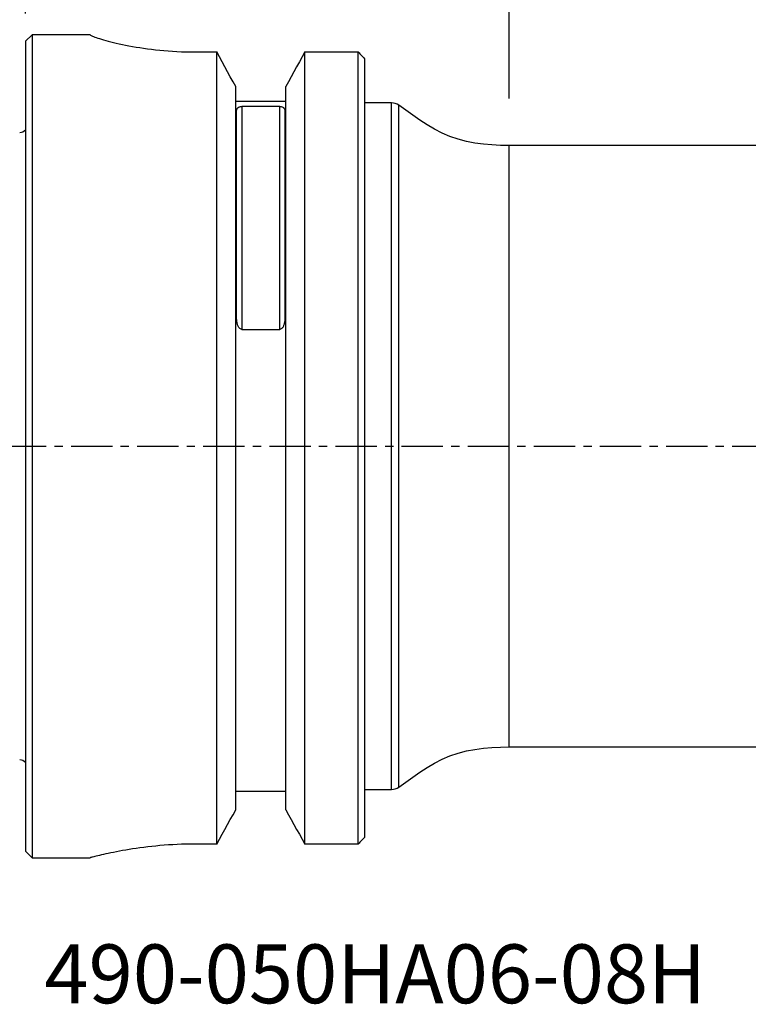
# Model space of a CAD drawing. Extents: x -61 to 111, y -43 to 72.
# Drawn here: x 0 to 55, y -43 to 33 of the extents above; entities that cross this region are included whole.
import ezdxf
from ezdxf.enums import TextEntityAlignment as Align

# ---------------------------------------------------------------- set-up
doc = ezdxf.new("R2010")
doc.units = 0
doc.header["$MEASUREMENT"] = 0
doc.linetypes.add('CENTER', pattern=[5.059896, 3.162435, -0.632487, 0.632487, -0.632487])
doc.layers.get('0').update_dxf_attribs({"linetype": 'CONTINUOUS'})
for name, color, linetype in [('1', 4, 'CONTINUOUS'), ('2', 7, 'CONTINUOUS'), ('SK1', 4, 'CONTINUOUS'), ('SK2', 7, 'CONTINUOUS'), ('SK4', 2, 'CENTER'), ('SK6', 5, 'CONTINUOUS')]:
    doc.layers.add(name, color=color, linetype=linetype)
doc.styles.add('SANDVIK_STYLE', font='simplex.shx', dxfattribs={"height": 3})
doc.styles.get("Standard").update_dxf_attribs({"font": 'simplex.shx'})
doc.dimstyles.new('SANDVIK_DIM', dxfattribs={"dimscale": 0, "dimtxt": 4.5, "dimasz": 4.57, "dimexe": 5, "dimexo": 0, "dimgap": 2.3, "dimtad": 1, "dimdsep": 46, "dimtxsty": 'SANDVIK_STYLE', "dimcen": 0.09, "dimclrd": 256, "dimclre": 256, "dimclrt": 256, "dimadec": 0, "dimazin": 0, "dimtfac": 1, "dimtofl": 0, "dimtmove": 2, "dimatfit": 3, "dimfxl": 1, "dimtolj": 1, "dimtzin": 0, "dimarcsym": 0})

# ---------------------------------------------------------------- blocks, each defined once
blk = doc.blocks.new('*D1')
for p, q in [((-32, 33.0875), (-32, 68.495)), ((95, 26.5875), (95, 68.495)), ((-32, 65.32), (95, 65.32))]:
    blk.add_line(p, q)
for points in [[(-32, 65.32), (-28.825, 65.737997), (-28.825, 64.902003)], [(95, 65.32), (91.825, 64.902003), (91.825, 65.737997)]]:
    blk.add_solid(points)
blk.add_text('127', height=4.5).set_placement((27.044408, 67.57))
blk = doc.blocks.new('*D3')
for p, q in [((0, 33.0875), (0, 58.495)), ((95, 26.5875), (95, 58.495)), ((0, 55.32), (95, 55.32))]:
    blk.add_line(p, q)
for points in [[(0, 55.32), (3.175, 55.737997), (3.175, 54.902003)], [(95, 55.32), (91.825, 54.902003), (91.825, 55.737997)]]:
    blk.add_solid(points)
blk.add_text('95', height=4.5).set_placement((44.267105, 57.57))
blk = doc.blocks.new('*D4')
for p, q in [((37, 26.5875), (37, 48.495)), ((95, 26.5875), (95, 48.495)), ((37, 45.32), (95, 45.32))]:
    blk.add_line(p, q)
for points in [[(37, 45.32), (40.175, 45.737997), (40.175, 44.902003)], [(95, 45.32), (91.825, 44.902003), (91.825, 45.737997)]]:
    blk.add_solid(points)
blk.add_text('58', height=4.5).set_placement((62.767105, 47.57))

msp = doc.modelspace()

# ---------------------------------------------------------------- linework, layer by layer
at = {"layer": '1'}
for p, q in [((0.5, 31.47), (0, 30.97)), ((0, 30.97), (0, -30.97)), ((4.95, 31.47), (0.5, 31.47)), ((0.5, 31.47), (0.5, -31.47)), ((4.95, 31.453547), (4.95, 31.47)), ((12.95, 30.150383), (14.625388, 30.150383)), ((14.625388, -30.431572), (14.625388, 30.150383)), ((21.374612, 30.150383), (25.45, 30.150383)), ((21.374612, -30.431572), (21.374612, 30.150383)), ((25.45, -30.431572), (25.45, 30.150383)), ((25.95, 29.628122), (25.95, -29.914221)), ((16.0875, -27.8047), (16.0875, 27.49666)), ((19.9125, -27.8047), (19.9125, 27.49666)), ((16.0875, 26.4), (19.9125, 26.4)), ((16.15, 9.824001), (16.15, 25.658617)), ((16.55, 25.981363), (16.55, 8.93557)), ((19.45, 25.981363), (16.55, 25.981363)), ((19.45, 8.93557), (19.45, 25.981363)), ((19.85, 25.658617), (19.85, 9.824001)), ((28, 26.25), (25.95, 26.25)), ((28, -26.25), (28, 26.25)), ((28.569802, -26.071782), (28.569802, 26.071782)), ((72.610121, 23), (37, 23)), ((37, -23), (37, 23)), ((16.55, 8.93557), (19.45, 8.93557)), ((37, -23), (82.969196, -23)), ((25.95, -26.25), (28, -26.25)), ((19.9125, -26.4), (16.0875, -26.4)), ((14.625388, -30.431572), (12.9575, -30.431572)), ((25.45, -30.431572), (21.374612, -30.431572)), ((0, -30.97), (0.5, -31.47)), ((0.5, -31.47), (4.949182, -31.47)), ((4.949182, -31.47), (4.949408, -31.47)), ((4.949408, -31.47), (4.95, -31.47))]:
    msp.add_line(p, q, dxfattribs=at)
for points in [[(4.95, 31.453547, 0), (4.957326, 31.440564, 0), (4.979199, 31.423972, 0), (5.015462, 31.403848, 0), (5.065958, 31.38027, 0), (5.130541, 31.353315, 0), (5.209243, 31.323058, 0), (5.302193, 31.289571, 0), (5.40952, 31.252941, 0), (5.530248, 31.213638, 0), (5.663619, 31.172026, 0), (5.809456, 31.128294, 0), (5.96773, 31.08263, 0), (6.138414, 31.03522, 0), (6.321485, 30.986251, 0), (6.51704, 30.935912, 0), (6.725057, 30.884458, 0), (6.943447, 30.832631, 0), (7.171525, 30.780799, 0), (7.409201, 30.729184, 0), (7.656422, 30.67801, 0), (7.913278, 30.627512, 0), (8.179869, 30.577928, 0), (8.456296, 30.529494, 0), (8.742315, 30.482519, 0), (9.035035, 30.437726, 0), (9.333588, 30.395434, 0), (9.637976, 30.35582, 0), (9.9482, 30.319068, 0), (10.264282, 30.285367, 0), (10.586294, 30.254909, 0), (10.914323, 30.227892, 0), (11.248194, 30.204543, 0), (11.584955, 30.185223, 0), (11.923477, 30.170082, 0), (12.263821, 30.159183, 0), (12.605992, 30.152594, 0), (12.95, 30.150383, 0)], [(16.0875, 27.49666, 0), (15.879212, 27.876082, 0), (15.670716, 28.255391, 0), (15.462021, 28.634593, 0), (15.253134, 29.013689, 0), (15.044061, 29.392684, 0), (14.83481, 29.771581, 0), (14.625388, 30.150383, 0)], [(21.374612, 30.150383, 0), (21.16519, 29.771581, 0), (20.955939, 29.392684, 0), (20.746866, 29.013689, 0), (20.537979, 28.634593, 0), (20.329284, 28.255391, 0), (20.120788, 27.876082, 0), (19.9125, 27.49666, 0)], [(25.45, 30.150383, 0), (25.521452, 30.075796, 0), (25.592896, 30.001202, 0), (25.664332, 29.926601, 0), (25.735761, 29.851993, 0), (25.807182, 29.777376, 0), (25.878595, 29.702753, 0), (25.95, 29.628122, 0)], [(16.15, 25.658617, 0), (16.150693, 25.679297, 0), (16.152799, 25.699798, 0), (16.156364, 25.720118, 0), (16.16143, 25.740256, 0), (16.16804, 25.760211, 0), (16.176248, 25.779983, 0), (16.186213, 25.799564, 0), (16.198114, 25.81895, 0), (16.212133, 25.838133, 0), (16.228444, 25.857085, 0), (16.247266, 25.875656, 0), (16.268958, 25.893766, 0), (16.293884, 25.911287, 0), (16.322519, 25.927965, 0), (16.355493, 25.943554, 0), (16.394218, 25.957796, 0), (16.439842, 25.969844, 0), (16.492382, 25.97822, 0), (16.55, 25.981363, 0)], [(19.45, 25.981363, 0), (19.507629, 25.978266, 0), (19.560046, 25.969888, 0), (19.605594, 25.957886, 0), (19.64442, 25.943624, 0), (19.677822, 25.927787, 0), (19.706552, 25.911019, 0), (19.731318, 25.893555, 0), (19.752914, 25.875487, 0), (19.771716, 25.856911, 0), (19.787984, 25.837985, 0), (19.801962, 25.818835, 0), (19.813835, 25.799478, 0), (19.823781, 25.77992, 0), (19.831977, 25.760168, 0), (19.838578, 25.740229, 0), (19.843639, 25.720103, 0), (19.847202, 25.699792, 0), (19.849308, 25.679296, 0), (19.85, 25.658617, 0)], [(37, 23, 0), (36.343065, 23.007437, 0), (35.687892, 23.040638, 0), (35.034094, 23.098521, 0), (34.383445, 23.186037, 0), (33.738756, 23.310134, 0), (33.103565, 23.475944, 0), (32.481942, 23.687031, 0), (31.878122, 23.944537, 0), (31.294364, 24.244749, 0), (30.729997, 24.580198, 0), (30.181733, 24.94108, 0), (29.642467, 25.315218, 0), (29.104989, 25.69187, 0), (28.569802, 26.071782, 0)], [(16.55, 8.93557, 0), (16.492371, 8.944569, 0), (16.439954, 8.968866, 0), (16.394406, 9.003541, 0), (16.35558, 9.044555, 0), (16.322178, 9.089857, 0), (16.293448, 9.137543, 0), (16.268682, 9.186917, 0), (16.247086, 9.237682, 0), (16.228284, 9.289552, 0), (16.212016, 9.342063, 0), (16.198038, 9.394859, 0), (16.186165, 9.447887, 0), (16.176219, 9.501124, 0), (16.168023, 9.554547, 0), (16.161422, 9.608135, 0), (16.156361, 9.66188, 0), (16.152798, 9.715777, 0), (16.150692, 9.769819, 0), (16.15, 9.824001, 0)], [(19.85, 9.824001, 0), (19.849307, 9.769816, 0), (19.847201, 9.715761, 0), (19.843636, 9.661841, 0), (19.83857, 9.608062, 0), (19.83196, 9.554431, 0), (19.823752, 9.500953, 0), (19.813787, 9.44765, 0), (19.801886, 9.394543, 0), (19.787867, 9.341655, 0), (19.771556, 9.289067, 0), (19.752734, 9.23721, 0), (19.731042, 9.186321, 0), (19.706116, 9.136783, 0), (19.677481, 9.08935, 0), (19.644507, 9.044758, 0), (19.605782, 9.003803, 0), (19.560158, 8.968992, 0), (19.507618, 8.944707, 0), (19.45, 8.93557, 0)], [(28.569802, -26.071782, 0), (29.105301, -25.692335, 0), (29.642552, -25.315366, 0), (30.181615, -24.940965, 0), (30.729933, -24.580184, 0), (31.294223, -24.244785, 0), (31.878194, -23.944681, 0), (32.48206, -23.686981, 0), (33.103659, -23.475894, 0), (33.738842, -23.310136, 0), (34.3835, -23.186008, 0), (35.03413, -23.09848, 0), (35.68794, -23.040711, 0), (36.343117, -23.007564, 0), (37, -23, 0)], [(14.625388, -30.431572, 0), (14.834683, -30.056541, 0), (15.043847, -29.681435, 0), (15.252874, -29.306253, 0), (15.461758, -28.93099, 0), (15.670494, -28.555646, 0), (15.879077, -28.180217, 0), (16.0875, -27.8047, 0)], [(19.9125, -27.8047, 0), (20.120923, -28.180217, 0), (20.329506, -28.555646, 0), (20.538242, -28.93099, 0), (20.747126, -29.306253, 0), (20.956153, -29.681435, 0), (21.165317, -30.056541, 0), (21.374612, -30.431572, 0)], [(25.95, -29.914221, 0), (25.878589, -29.988145, 0), (25.807173, -30.062064, 0), (25.73575, -30.135977, 0), (25.664321, -30.209885, 0), (25.592887, -30.283786, 0), (25.521446, -30.357682, 0), (25.45, -30.431572, 0)], [(12.9575, -30.431572, 0), (12.614312, -30.433509, 0), (12.273712, -30.439262, 0), (11.935674, -30.448744, 0), (11.60017, -30.461865, 0), (11.267173, -30.47854, 0), (10.936688, -30.49868, 0), (10.608731, -30.522194, 0), (10.283454, -30.548982, 0), (9.964062, -30.578634, 0), (9.651837, -30.610817, 0), (9.346664, -30.645318, 0), (9.048504, -30.681929, 0), (8.757322, -30.720444, 0), (8.473082, -30.760658, 0), (8.195814, -30.802364, 0), (7.926027, -30.84529, 0), (7.666468, -30.88876, 0), (7.417559, -30.932443, 0), (7.179132, -30.976108, 0), (6.951087, -31.01953, 0), (6.733471, -31.062482, 0), (6.52635, -31.104736, 0), (6.329787, -31.146066, 0), (6.144303, -31.186155, 0), (5.971854, -31.224377, 0), (5.812617, -31.260482, 0), (5.666445, -31.294312, 0), (5.533289, -31.325702, 0), (5.413159, -31.354491, 0), (5.306167, -31.38051, 0), (5.212467, -31.403592, 0), (5.132442, -31.423531, 0), (5.066875, -31.440025, 0), (5.015814, -31.452972, 0), (4.979283, -31.462321, 0), (4.957329, -31.468015, 0), (4.95, -31.469998, 0)]]:
    msp.add_polyline3d(points, dxfattribs=at)
for centre, start, end in [((28, 25.25), 55.263585, 90), ((28, -25.25), 270, 304.736415)]:
    msp.add_arc(centre, 1, start, end, dxfattribs=at)
at = {"layer": 'SK1', "extrusion": (0, 0, -1)}
for centre, start, end in [((0.45, 24.570431), 221.409622, 270), ((0.45, -24.570431), 90, 138.590378)]:
    msp.add_arc(centre, 0.6, start, end, dxfattribs=at)
at = {"layer": 'SK4'}
msp.add_line((-37, 0), (100, 0), dxfattribs=at)

# ---------------------------------------------------------------- texts
at = {"layer": 'SK6', "style": 'SANDVIK_STYLE', "width": 0.762275}
msp.add_text('490-050HA06-08H', height=4.5, dxfattribs=at).set_placement((1.442394, -42.603555), (52.079236, -42.603555), align=Align.FIT)

# ---------------------------------------------------------------- dimensions: what is measured, and where the dimension line sits
at = {"layer": '2'}
for base, p1, text, picture, middle in [((95, 55.32), (0, 33.0875), '95', '*D3', (44.267105, 57.57)), ((95, 45.32), (37, 26.5875), '58', '*D4', (62.767105, 47.57))]:
    dim = msp.add_linear_dim(base=base, p1=p1, p2=(95, 26.5875), text=text, dimstyle='SANDVIK_DIM', dxfattribs=at)
    dim.commit()
    dim.dimension.update_dxf_attribs({"geometry": picture, "text_midpoint": middle})
at = {"layer": 'SK2'}
dim = msp.add_linear_dim(base=(95, 65.32), p1=(-32, 33.0875), p2=(95, 26.5875), text='127', dimstyle='SANDVIK_DIM', dxfattribs=at)
dim.commit()
dim.dimension.update_dxf_attribs({"geometry": '*D1', "text_midpoint": (27.044408, 67.57)})

doc.saveas('drawing.dxf')
